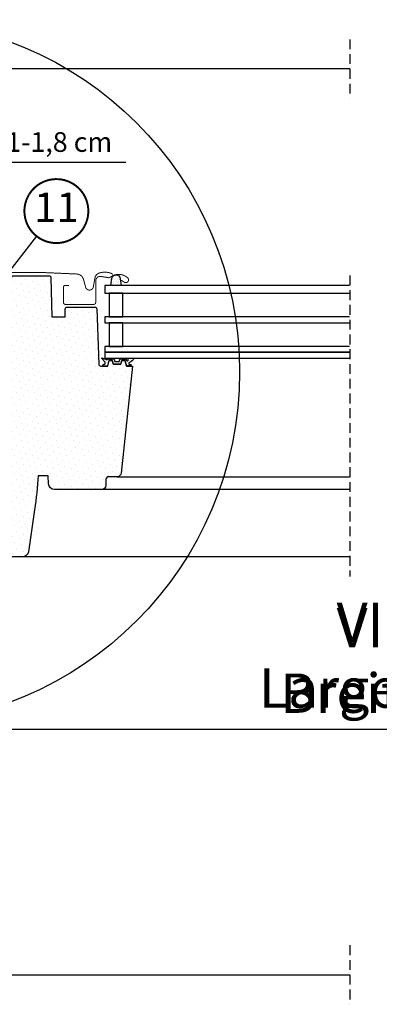
# Model space of a CAD drawing. Units: millimetres. Extents: x -18 to 4113, y -65 to 2514.
# Drawn here: x 3400 to 3583, y 219 to 719 of the extents above; entities that cross this region are included whole.
import ezdxf
from ezdxf.enums import TextEntityAlignment as Align

# ---------------------------------------------------------------- set-up
doc = ezdxf.new("R2010")
doc.units = ezdxf.units.MM
doc.header["$LTSCALE"] = 20
doc.header["$MEASUREMENT"] = 0
doc.header["$PDMODE"] = 1
doc.linetypes.add('VERDECKT2', pattern=[0.1875, 0.125, -0.0625])
doc.layers.get('0').update_dxf_attribs({"plot": 0})
for name, color, linetype in [('VELUX-1_10', 1, 'Continuous'), ('VELUX-1_5', 1, 'Continuous'), ('VELUX-DACH', 7, 'Continuous'), ('VELUX-F-1_10', 1, 'Continuous'), ('VELUX-F-1_5', 1, 'Continuous'), ('VELUX-FENSTER', 5, 'Continuous'), ('VELUX-FENSTERSCHRAFFUR', 8, 'Continuous'), ('VELUX-INNENFUTTER', 2, 'Continuous'), ('VELUX-ROT', 1, 'Continuous')]:
    doc.layers.add(name, color=color, linetype=linetype)
doc.layers.get('0').off()
doc.styles.add('Verdana', font='verdana.ttf')
doc.dimstyles.new('Standard_Detail_M_10', dxfattribs={"dimtxt": 20, "dimasz": 25, "dimexe": 30, "dimexo": 0, "dimgap": 8, "dimtad": 1, "dimdec": 0, "dimdsep": 46, "dimtxsty": 'Verdana', "dimblk": 'ARCHTICK', "dimcen": 5, "dimdle": 30, "dimclrd": 256, "dimclre": 256, "dimclrt": 256, "dimadec": 0, "dimazin": 0, "dimtfac": 1, "dimtdec": 0, "dimtix": 1, "dimtmove": 1, "dimatfit": 3, "dimldrblk": 'ARCHTICK', "dimfxl": 1, "dimtolj": 1, "dimtzin": 0, "dimlwd": -1, "dimarcsym": 0})
doc.dimstyles.new('Standard_Detail_M_5', dxfattribs={"dimtxt": 10, "dimasz": 12.5, "dimexe": 20, "dimexo": 0, "dimgap": 4, "dimtad": 1, "dimdec": 0, "dimdsep": 46, "dimtxsty": 'Verdana', "dimblk": 'ARCHTICK', "dimcen": 5, "dimdle": 20, "dimclrd": 256, "dimclre": 256, "dimclrt": 256, "dimadec": 0, "dimazin": 0, "dimtfac": 1, "dimtdec": 0, "dimtmove": 1, "dimatfit": 2, "dimldrblk": 'ARCHTICK', "dimfxl": 1, "dimtolj": 1, "dimtzin": 0, "dimlwd": -1, "dimarcsym": 0})

# ---------------------------------------------------------------- blocks, each defined once
blk = doc.blocks.new('_ArchTick')
at = {"color": 0, "linetype": 'ByBlock', "const_width": 0.15}
blk.add_lwpolyline([(-0.5, -0.5), (0.5, 0.5)], dxfattribs=at)
blk = doc.blocks.new('*D15')
at = {"layer": 'Defpoints', "color": 0, "transparency": 16777216}
for p in [(3368.075568178498, 646.6050082568772), (3353.098713940696, 591.1880174323494), (3368.075568178498, 536.0839470435617)]:
    blk.add_point(p, dxfattribs=at)
at = {"layer": 'VELUX-1_5', "lineweight": -2, "transparency": 16777216}
for p, q in [((3353.098713940696, 591.1880174323494), (3353.098713940696, 666.6050082568772)), ((3368.075568178498, 536.0839470435617), (3368.075568178498, 666.6050082568772))]:
    blk.add_line(p, q, dxfattribs=at)
at = {"layer": 'VELUX-1_5', "transparency": 16777216}
for p, q in [((3333.098713940696, 646.6050082568772), (3388.075568178498, 646.6050082568772)), ((3454.275361618142, 646.6050082568772), (3368.075568178498, 646.6050082568772))]:
    blk.add_line(p, q, dxfattribs=at)
at = {"layer": 'VELUX-1_5', "transparency": 16777216, "xscale": 12.5, "yscale": 12.5, "zscale": 12.5, "rotation": 180}
blk.add_blockref('_ArchTick', (3353.098713940696, 646.6050082568772), dxfattribs=at)
at = {"layer": 'VELUX-1_5', "transparency": 16777216, "xscale": 12.5, "yscale": 12.5, "zscale": 12.5}
blk.add_blockref('_ArchTick', (3368.075568178498, 646.6050082568772), dxfattribs=at)
at = {"layer": 'VELUX-1_5', "transparency": 16777216, "insert": (3420.37274241062, 656.961623434849), "char_height": 10, "attachment_point": 5, "style": 'Verdana'}
blk.add_mtext('\\A1;1-1,8 cm', dxfattribs=at)
blk = doc.blocks.new('*D17')
at = {"layer": 'Defpoints', "color": 0, "transparency": 16777216}
for p in [(3368.075568178498, 493.1839472760194), (3798.121870844963, 493.1839472760198), (3798.121870844963, 358.6084766844679)]:
    blk.add_point(p, dxfattribs=at)
at = {"layer": 'VELUX-1_10', "lineweight": -2, "transparency": 16777216}
for p, q in [((3368.075568178498, 493.1839472760194), (3368.075568178498, 328.6084766844679)), ((3798.121870844963, 493.1839472760198), (3798.121870844963, 328.6084766844679))]:
    blk.add_line(p, q, dxfattribs=at)
at = {"layer": 'VELUX-1_10', "transparency": 16777216}
blk.add_line((3338.075568178498, 358.6084766844679), (3828.121870844963, 358.6084766844679), dxfattribs=at)
at = {"layer": 'VELUX-1_10', "transparency": 16777216, "xscale": 25, "yscale": 25, "zscale": 25, "rotation": 180}
blk.add_blockref('_ArchTick', (3368.075568178498, 358.6084766844679), dxfattribs=at)
at = {"layer": 'VELUX-1_10', "transparency": 16777216, "xscale": 25, "yscale": 25, "zscale": 25}
blk.add_blockref('_ArchTick', (3798.121870844963, 358.6084766844679), dxfattribs=at)
at = {"layer": 'VELUX-1_10', "transparency": 16777216, "insert": (3583.09871951173, 393.5169163531493), "char_height": 20, "attachment_point": 5, "style": 'Verdana'}
blk.add_mtext('\\A1;VIU\\PBreite B', dxfattribs=at)
blk = doc.blocks.new('V22_VIU_62_li_ohne Schiebeprofil')
at = {"layer": 'VELUX-FENSTERSCHRAFFUR'}
h = blk.add_hatch(dxfattribs=at)
h.set_pattern_fill('DOTS', color=256, scale=50, angle=45)
h.set_pattern_definition([(45, (-1390.696572150429, -1824.964622093705), (-1.10485434560398, 3.314563036811942), [0, -3.125])])
edge = h.paths.add_edge_path()
edge.add_line((0.739292076734273, -46.35235853493214), (-0.06981117376926704, 0))
edge.add_line((-0.06981117376926704, 0), (-0.06981117376926704, 42.89999976754189))
edge.add_arc((3.930082158210098, 42.90001195796458), 3.999893331998169, 154.0031855060165, 180.000174619596, ccw=False)
edge.add_arc((-3.260617437159453, 46.40653047202568), 4.000221215492012, 334.004796534809, 358.9996129065586)
edge.add_line((0.738994053510396, 46.33668996393726), (1.31295698037502, 79.2174506932497))
edge.add_arc((2.312770091513812, 79.20003495308674), 0.9999647819852961, 89.99856740346729, 179.0020659933158, ccw=False)
edge.add_line((2.31279509415981, 80.19999973475979), (16.36894123902675, 80.19999973475933))
edge.add_arc((16.36894498579932, 79.19998299612462), 1.000016738641277, 1.000859470689079, 90.00021467063527, ccw=False)
edge.add_line((17.36880915513393, 79.21745069324925), (17.43020193925258, 75.69999806582882))
edge.add_line((17.43020193925258, 75.69999806582882), (27.73018257966396, 75.69999806582882))
edge.add_line((27.73018257966396, 75.69999806582882), (28.06387918343898, 94.81745027005627))
edge.add_arc((29.0637304097454, 94.79999195262508), 1.000003633790849, 89.99904374835643, 178.999664908741, ccw=False)
edge.add_line((29.06374709954616, 95.79999558627651), (47.11096065392849, 95.79999558627605))
edge.add_arc((47.11094754149872, 94.79999195266419), 1.000003633697609, 1.0003350890982006, 89.99924871585802, ccw=False)
edge.add_line((48.11079876771328, 94.81745027005627), (48.45844285836574, 74.89999942481472))
edge.add_line((48.45844285836574, 74.89999942481472), (55.28391974320766, 74.89999942481472))
edge.add_line((55.28391974320766, 74.89999942481472), (55.35404460778591, 78.91745306551411))
edge.add_arc((56.35385776521071, 78.9000334869229), 0.9999648951226185, 89.99857005568919, 179.0018461393778, ccw=False)
edge.add_line((56.3538827215707, 79.89999838173435), (70.41688340058681, 79.8999983817339))
edge.add_arc((70.41689099945143, 78.90000596362233), 0.9999924181404318, 1.99962185878951, 90.00043538615938, ccw=False)
edge.add_line((71.41627447953579, 78.9348985999818), (72.39650266518947, 50.86509883403733))
edge.add_arc((73.39588614527383, 50.89999147039771), 0.9999924181403307, 181.9996218588025, 270.0004353861594)
edge.add_line((73.39589374413845, 49.8999990522866), (76.93706529488918, 49.8999990522866))
edge.add_line((76.93706529488918, 49.89999905228615), (77.68730895867702, 52.69999988377094))
edge.add_line((77.68730895867702, 52.69999988377094), (79.1873194490945, 52.69999988377094))
edge.add_line((79.1873194490945, 52.69999988377094), (79.66961043229458, 50.89999921619892))
edge.add_line((79.66961043229458, 50.89999921619892), (83.70448725571987, 50.89999921619892))
edge.add_line((83.70448725571987, 50.89999921619892), (84.18680804124233, 52.69999988377094))
edge.add_line((84.18680804124233, 52.69999988377094), (85.68678872933742, 52.69999988377094))
edge.add_line((85.68678872933742, 52.69999988377094), (86.43706219544765, 49.89999905228615))
edge.add_line((86.43706219544765, 49.89999905228615), (89.53704016557094, 49.89999905228615))
edge.add_line((89.53704016557094, 49.89999905228615), (83.81842153420803, -4.509057849645615))
edge.add_arc((81.82941146120629, -4.300037868644267), 1.999962605390657, 269.99923435721706, 354.0009516628676, ccw=False)
edge.add_line((81.82938473573086, -6.300000473856471), (77.53019111504909, -6.300000473856471))
edge.add_arc((77.53016734684115, -7.799957394155172), 1.49995692048656, 89.99909209526628, 180.0016193875208)
edge.add_line((76.030210426954, -7.799999788403966), (76.030210426954, -10.80000214278743))
edge.add_arc((74.03019579378815, -10.79998783742349), 2.00001463321678, 270.00030309388194, 359.9995901845157, ccw=False)
edge.add_line((74.03020637383815, -12.80000247061207), (49.90796821465847, -12.80000247061207))
edge.add_arc((49.90796448929632, -9.800017111001125), 2.999985359613941, 182.9997267612433, 270.00007114951893, ccw=False)
edge.add_line((46.9120897566354, -9.957009926437877), (46.69423477998134, -5.800001323222659))
edge.add_line((46.69423477998134, -5.800001323223114), (41.59884231438991, -5.800001323223114))
edge.add_arc((-151.5839611137735, 5.520475447051012), 193.5142080950925, 351.50022401377646, 356.64631312841226, ccw=False)
edge.add_line((39.80477230897304, -23.08199740946247), (36.61228793015835, -44.44343037903263))
edge.add_arc((33.64522522024527, -43.99998237762202), 3.000017875699196, 270.0000591602015, 351.499669290072, ccw=False)
edge.add_line((33.64522831788418, -47.00000025331974), (27.2301890169656, -47.00000025331974))
edge.add_line((27.2301890169656, -47.00000025331974), (27.2301890169656, -35.49999929964542))
edge.add_arc((26.7301885383531, -35.50000249023151), 0.5000004786228991, 0.0003656138837201995, 89.99920749535057)
edge.add_line((26.73019545426723, -35.00000201165631), (15.23019450059292, -35.00000201165631))
edge.add_arc((15.23020141650704, -35.50000249023151), 0.5000004786225777, 90.00079250462336, 179.9996343860902)
edge.add_line((14.73020093789455, -35.49999929964497), (14.73020093789455, -40.75735993683293))
edge.add_arc((11.7301053406145, -40.75730983525), 3.000095597698399, 315.0004316713802, 359.9990431607322, ccw=False)
edge.add_line((13.85150926461574, -42.87868179380939), (8.308873346952169, -48.42131771147297))
edge.add_arc((6.187592383462288, -46.30010802987499), 2.999893904685232, 269.9990766637051, 315.00096267780015, ccw=False)
edge.add_line((6.187544039396926, -49.30000193417027), (3.738836220411031, -49.30000193417027))
edge.add_arc((3.73883357210434, -46.3000035632549), 2.999998370916988, 180.999957609862, 270.0000505789639, ccw=False)
h = blk.add_hatch(dxfattribs=at)
h.set_pattern_fill('DOTS', color=6, scale=15, angle=45)
h.set_pattern_definition([(45, (-6545.638570496118, -1770.473111717164), (-0.3314563036811942, 0.9943689110435825), [0, -0.9375])])
edge = h.paths.add_edge_path()
edge.add_line((83.81299889155707, 90.9000001251693), (78.57173038591554, 90.9000001251693))
edge.add_line((78.57173038591554, 90.9000001251693), (79.04625721551383, 94.54028645371045))
edge.add_arc((81.12991423587664, 94.20289710002407), 2.110795621202612, 3.238847057573196, 170.8023966309881, ccw=False)
edge.add_line((83.23733825623549, 94.32215376821159), (83.81299889155707, 90.9000001251693))
h = blk.add_hatch(dxfattribs=at)
h.set_pattern_fill('DOTS', color=6, scale=15)
h.set_pattern_definition([(0, (123.8280680368134, -1434.903662284387), (0.46875, 0.9375), [0, -0.9375])])
edge = h.paths.add_edge_path()
edge.add_arc((80.73273600400898, 52.35000216365006), 0.1999999999997767, 195.0000000025742, 270)
edge.add_line((80.73273600400898, 52.15000216365024), (82.64136168400546, 52.15000216365024))
edge.add_arc((82.64136168400546, 52.35000216365006), 0.1999999999998181, 270, 344.9999999974258)
edge.add_line((82.83454684926073, 52.29823835462093), (83.15703110264803, 53.50176597268137))
edge.add_arc((83.3502162679033, 53.45000216365224), 0.1999999999997767, 90, 164.9999999974258, ccw=False)
edge.add_line((83.3502162679033, 53.65000216365206), (85.21130633481516, 53.65000216365206))
edge.add_arc((85.21130633481516, 53.4500021636527), 0.1999999999993634, 23.57817847813692, 90, ccw=False)
edge.add_arc((85.66956390431005, 53.65000216365206), 0.2999999999999082, 203.5781784781867, 349.384892149186)
edge.add_arc((86.13246061801783, 53.56877363617377), 0.1700250178033872, 9.200000000003797, 171.2157026330695, ccw=False)
edge.add_line((86.3002984790619, 53.59595743795762), (86.40245117737686, 52.96524763065145))
edge.add_arc((86.87393758920916, 53.04161176615207), 0.4776305242897036, 189.1999999999166, 283.1445080519538)
edge.add_arc((86.90282013613614, 53.02501480678075), 0.4555516161357189, 280.0802988282492, 380.1532253281299)
edge.add_arc((88.57308443859074, 53.56398104862546), 1.299999831839697, 165.0203328233486, 197.0890161044921, ccw=False)
edge.add_line((87.31726170309776, 53.90000012516975), (90.27425482892431, 53.90000012516975))
edge.add_arc((87.14201569199395, 54.96156136229547), 3.307239675482586, 284.45889775193757, 341.27773548313456, ccw=False)
edge.add_arc((88.1023903369096, 51.2775311511441), 0.5000000000041379, 105.6172766296416, 264.9999999999555)
edge.add_line((88.05881246553508, 50.7794338020949), (88.48062671538173, 50.74252983711949))
edge.add_arc((88.47109408378128, 50.34252198201011), 0.4001214255878284, -101.1862472843294, 88.63483631425458, ccw=False)
edge.add_line((88.39347097263453, 49.95000216361814), (86.75815018127832, 49.9500021635854))
edge.add_arc((86.73626953990424, 50.10125666887234), 0.152828949602289, 184.8490712209668, 278.2313679757155, ccw=False)
edge.add_line((86.58398759146985, 50.08833784470789), (85.79072988518237, 52.60683801757023))
edge.add_arc((85.71330204247442, 52.62509165864367), 0.079550400620266, 346.7347136670261, 469.6654730660205)
edge.add_line((85.68653111647654, 52.70000216364861), (84.18655042838145, 52.70000216364861))
edge.add_arc((84.25930796046123, 52.48340485554763), 0.2284908145876489, 108.5677933873271, 162.5913167009669)
edge.add_line((84.041283168257, 52.55176597267791), (83.65181161674991, 51.09823835462066))
edge.add_arc((83.45862645149464, 51.15000216365024), 0.1999999999998943, 270, 344.9999999973, ccw=False)
edge.add_line((83.45862645149464, 50.95000216364997), (79.91547123652163, 50.95000216364997))
edge.add_arc((79.91547123652163, 51.15000216365024), 0.2000000000002728, 195.0000000027, 270, ccw=False)
edge.add_line((79.72228607126635, 51.09823835462066), (79.33281451975927, 52.55176597267791))
edge.add_arc((79.139629354504, 52.50000216364879), 0.1999999999997767, 15.00000000257416, 90)
edge.add_line((79.139629354504, 52.70000216364861), (77.68698809972193, 52.69976612135633))
edge.add_arc((77.6609157448247, 52.54589976593979), 0.1560596777487883, 80.3826932494612, 175.3775610534573)
edge.add_line((77.50536366780943, 52.55847650459327), (76.78051693400448, 50.02864112040743))
edge.add_arc((76.5882532749556, 50.08372909921445), 0.1999999999997641, 293.2690789205152, 344.01176931697046, ccw=False)
edge.add_line((76.6672632315076, 49.8999971565222), (74.88702214104524, 49.95000216361814))
edge.add_arc((74.91268976578704, 50.38039649094117), 0.4311590239711195, 115.7390560782687, 266.5870675514312, ccw=False)
edge.add_line((74.72544895268948, 50.76877643617763), (75.086923212275, 50.80040133604734))
edge.add_arc((75.02591419235159, 51.49773762470932), 0.699999999997763, 275.0000000000196, 388.9999999999866)
edge.add_line((75.63814798734711, 51.83710435888042), (73.9073748306273, 53.72324486035086))
edge.add_arc((74.09271031231219, 53.83487422736471), 0.2163570113291493, 58.570222462324125, 211.0609652745118, ccw=False)
edge.add_line((74.20553036075398, 54.01948731742323), (76.24478453928532, 53.29512213823227))
edge.add_arc((76.47459787222124, 53.4879584211385), 0.3000000000003438, 220.0000000000113, 342.9999999999006)
edge.add_line((76.76148929900955, 53.40024690972132), (76.79457840680334, 53.508476504594))
edge.add_arc((76.98583935799616, 53.45000216364951), 0.2000000000001824, 90, 163.0000000000345, ccw=False)
edge.add_line((76.98583935799616, 53.65000216364979), (80.02388142011296, 53.65000216364979))
edge.add_arc((80.02388142011296, 53.45000216364951), 0.2000000000002728, 15.000000002700006, 90, ccw=False)
edge.add_line((80.21706658536823, 53.5017659726791), (80.53955083875371, 52.29823835462093))
at = {"layer": 'VELUX-FENSTER'}
blk.add_lwpolyline([(0.739292076734273, -46.35235853493214), (-0.06981117376926704, 0), (-0.06981117376926704, 42.89999976754189, -0.1139223003094629), (0.3349043642556353, 44.6532499045129, 0.1094949226130439), (0.738994053510396, 46.33668996393726), (1.31295698037502, 79.21745069324925, -0.4091286220251939), (2.31279509415981, 80.19999973475979), (16.36894123902675, 80.19999973475888, -0.409107517065208), (17.36880915513393, 79.21745069324925), (17.43020193925258, 75.69999806582882), (27.73018257966396, 75.69999806582882), (28.06387918343898, 94.81745027005627, -0.4091139653859796), (29.06374709954616, 95.79999558627651), (47.11096065392849, 95.7999955862756, -0.4091052678662793), (48.11079876771328, 94.81745027005627), (48.45844285836574, 74.89999942481472), (55.28391974320766, 74.89999942481472), (55.35404460778591, 78.91745306551411, -0.4091274886497322), (56.3538827215707, 79.89999838173435), (70.41688340058681, 79.89999838173344, -0.4040303549640905), (71.41627447953579, 78.9348985999818), (72.39650266518947, 50.86509883403778, 0.4040303549640574), (73.39589374413845, 49.8999990522866), (76.93706529488918, 49.89999905228615), (77.68730895867702, 52.69999988377094), (79.1873194490945, 52.69999988377094), (79.66961043229458, 50.89999921619892), (83.70448725571987, 50.89999921619892), (84.18680804124233, 52.69999988377094), (85.68678872933742, 52.69999988377094), (86.43706219544765, 49.89999905228615), (89.53704016557094, 49.89999905228615), (83.81842153420803, -4.509057849645615, -0.383872632348621), (81.82938473573086, -6.300000473856471), (77.53019111504909, -6.300000473856926, 0.4142264818263833), (76.030210426954, -7.799999788403966), (76.030210426954, -10.80000214278698, -0.4142099180200324), (74.03020637383815, -12.80000247061207), (49.90796821465847, -12.80000247061253, -0.3989612878313256), (46.9120897566354, -9.957009926437877), (46.69423477998134, -5.800001323223114), (41.59884231438991, -5.800001323223114, -0.02245782408417891), (39.80477230897304, -23.08199740946247), (36.61228793015835, -44.44343037903309, -0.3713981309401861), (33.64522831788418, -47.00000025331974), (27.2301890169656, -47.00000025331974), (27.2301890169656, -35.49999929964542, 0.4142076421402077), (26.73019545426723, -35.00000201165631), (15.23019450059292, -35.00000201165676, 0.4142076421402743), (14.73020093789455, -35.49999929964497), (14.73020093789455, -40.75735993683338, -0.198906069154412), (13.85150926461574, -42.87868179380939), (8.308873346952169, -48.42131771147251, -0.1989209222837013), (6.187544039396926, -49.30000193417027), (3.738836220411031, -49.30000193417072, -0.4091112749770349)], format="xyb", close=True, dxfattribs=at)
at = {"layer": 'VELUX-FENSTER', "color": 4, "const_width": 0.5}
for points in [[(6.351555562134308, 83.90553260474508), (9.024739194863287, 93.88198974005218, -0.3210955957536248), (12.44383889179517, 96.69015097889633, -0.03311765703791724), (61.25927223244798, 96.69015097889724, -0.3210955957518061), (64.67837192940533, 93.88198974005218), (65.71895593311456, 89.9984773686624, 0.7590366192543384), (69.6245701976959, 89.99847736866059), (70.5667583656541, 95.3189381593179, -0.220957183317888), (73.05713598458533, 97.3319389367175, -0.1232947356775746), (77.91507639457996, 97.32956311451244, -0.1225949750264225), (79.55595593590624, 96.4547318695154)], [(83.5515343145853, 93.69642935604907), (85.3993148628997, 92.51926332021912, 0.9221021793058859), (87.08437221456825, 94.74395265130761, 0.3630760997717081), (78.22930463713328, 95.03362379258078, -0.2111672367307181), (77.36696460397252, 94.81560642832073), (73.53745280041585, 95.46740344152431, 0.4644995424721889), (70.85153431458639, 93.20001134435734), (70.85153431458639, 82.30001134435724, -0.4142135623731375), (69.75153431458602, 81.20001134435734), (55.5515343145853, 81.20001134435734, -0.4142135623731858), (54.45153431458675, 82.30001134435724), (54.45153431458675, 90.10001134435697, -0.4142135623729049), (55.15153431458566, 90.80001134435679), (57.25153431458602, 90.80001134435724)]]:
    blk.add_lwpolyline(points, format="xyb", dxfattribs=at)
at = {"layer": 'VELUX-FENSTER', "color": 23}
for points in [[(199.9515664340215, 90.9000001251693), (75.45154788505715, 90.9000001251693), (75.45154788505715, 86.9000001251693), (199.9515664340215, 86.9000001251693)], [(199.9515664340215, 74.9000001251693), (75.45154788505715, 74.9000001251693), (75.45154788505715, 71.9000001251693), (199.9515664340215, 71.9000001251693)], [(199.9515664340215, 59.9000001251693), (75.45154788505715, 59.9000001251693), (75.45154788505715, 56.9000001251693), (199.9515664340215, 56.9000001251693)], [(199.9515664340215, 56.9000001251693), (75.45154788505715, 56.9000001251693), (75.45154788505715, 53.9000001251693), (199.9515664340215, 53.9000001251693)]]:
    blk.add_lwpolyline(points, dxfattribs=at)
for points in [[(84.70756256593086, 74.9000001251693), (84.70756256593086, 86.9000001251693), (77.70756256593268, 86.9000001251693), (77.70756256593268, 74.9000001251693)], [(84.70756256593086, 59.9000001251693), (84.70756256593086, 71.9000001251693), (77.70756256593268, 71.9000001251693), (77.70756256593268, 59.9000001251693)]]:
    blk.add_lwpolyline(points, close=True, dxfattribs=at)
at = {"layer": 'VELUX-FENSTERSCHRAFFUR', "color": 6}
blk.add_lwpolyline([(83.81299889155707, 90.9000001251693), (78.57173038591554, 90.9000001251693), (79.04625721551383, 94.54028645371045, -0.8969616401477185), (83.23733825623549, 94.32215376821159), (83.81299889155707, 90.9000001251693)], format="xyb", dxfattribs=at)
blk.add_lwpolyline([(80.53955083875371, 52.29823835462093, 0.3394542588506244), (80.73273600400898, 52.15000216365024), (82.64136168400546, 52.15000216365024, 0.3394542588506244), (82.83454684926073, 52.29823835462093), (83.15703110264803, 53.50176597268137, -0.3394542588506008), (83.3502162679033, 53.65000216365206), (85.21130633481516, 53.65000216365206, -0.2982166266985268), (85.39460936261275, 53.53000216365217, 0.7386567367800999), (85.96442994742029, 53.59473900575676, -0.8541991870719257), (86.3002984790619, 53.59595743795762), (86.40245117737686, 52.96524763065145, 0.434524498561277), (86.98255451278419, 52.57649534884786, 0.4666951082604504), (87.33048042316659, 53.18196688182661, -0.1408464542754815), (87.31726170309776, 53.90000012516975), (90.27425482892431, 53.90000012516975, -0.2531263607327929), (87.96778521955093, 51.75907186841005, 0.8345202170208892), (88.05881246553508, 50.7794338020949), (88.48062671538173, 50.74252983711949, -1.089599544261042), (88.39347097263453, 49.95000216361814), (86.75815018127832, 49.9500021635854, -0.4316113130370967), (86.58398759146985, 50.08833784470789), (85.79072988518237, 52.60683801757023, 0.5945285006768825), (85.68653111647654, 52.70000216364861), (84.18655042838145, 52.70000216364861, 0.2401873175080641), (84.041283168257, 52.55176597267791), (83.65181161674991, 51.09823835462066, -0.3394542588505855), (83.45862645149464, 50.95000216364997), (79.91547123652163, 50.95000216364997, -0.3394542588505243), (79.72228607126635, 51.09823835462066), (79.33281451975927, 52.55176597267791, 0.3394542588505243), (79.139629354504, 52.70000216364861), (77.68698809972193, 52.69976612135633, 0.4399838021492871), (77.50536366780943, 52.55847650459327), (76.78051693400448, 50.02864112040743, -0.2250969876638651), (76.6672632315076, 49.8999971565222), (74.88702214104524, 49.95000216361814, -0.7732225144757624), (74.72544895268948, 50.76877643617763), (75.086923212275, 50.80040133604734, 0.5429556996384584), (75.63814798734711, 51.83710435888042), (73.9073748306273, 53.72324486035086, -0.7847397261238143), (74.20553036075398, 54.01948731742323), (76.24478453928532, 53.29512213823227, 0.5949374815388849), (76.76148929900955, 53.40024690972132), (76.79457840680334, 53.508476504594, -0.3297505471403404), (76.98583935799616, 53.65000216364979), (80.02388142011296, 53.65000216364979, -0.3394542588505397), (80.21706658536823, 53.5017659726791)], format="xyb", close=True, dxfattribs=at)
at = {"layer": 'VELUX-FENSTERSCHRAFFUR', "color": 53}
for points in [[(81.83117545253663, -6.299999659043806), (199.9301888262307, -6.299999659043806)], [(199.9301888262307, -12.80000247061207), (74.03020637383815, -12.80000247061207)], [(199.9301888262307, -47.00000025331974), (33.64522831788418, -47.00000025331974)]]:
    blk.add_lwpolyline(points, dxfattribs=at)
at = {"layer": 'VELUX-ROT', "color": 1}
for p, q in [((-4.666009297578967, -4.5961981238097), (4.526386950041342, 4.596198123810154)), ((4.526382998774352, -4.59619417254271), (-4.666005346311977, 4.596194172543164))]:
    blk.add_line(p, q, dxfattribs=at)
blk.add_circle((-0.06981117376926704, 0), 3.999990728786358, dxfattribs=at)
blk = doc.blocks.new('*D50')
at = {"layer": 'Defpoints', "color": 0, "transparency": 16777216}
for p in [(3368.075568178498, 493.1839472760194), (3798.121870844963, 493.1839472760198), (3798.121870844963, 358.6084766844679)]:
    blk.add_point(p, dxfattribs=at)
at = {"layer": 'VELUX-F-1_10', "lineweight": -2, "transparency": 16777216}
for p, q in [((3368.075568178498, 493.1839472760194), (3368.075568178498, 328.6084766844679)), ((3798.121870844963, 493.1839472760198), (3798.121870844963, 328.6084766844679))]:
    blk.add_line(p, q, dxfattribs=at)
at = {"layer": 'VELUX-F-1_10', "transparency": 16777216}
blk.add_line((3338.075568178498, 358.6084766844679), (3828.121870844963, 358.6084766844679), dxfattribs=at)
at = {"layer": 'VELUX-F-1_10', "transparency": 16777216, "xscale": 25, "yscale": 25, "zscale": 25, "rotation": 180}
blk.add_blockref('_ArchTick', (3368.075568178498, 358.6084766844679), dxfattribs=at)
at = {"layer": 'VELUX-F-1_10', "transparency": 16777216, "xscale": 25, "yscale": 25, "zscale": 25}
blk.add_blockref('_ArchTick', (3798.121870844963, 358.6084766844679), dxfattribs=at)
at = {"layer": 'VELUX-F-1_10', "transparency": 16777216, "insert": (3583.09871951173, 396.1159761248081), "char_height": 20, "attachment_point": 5, "style": 'Verdana'}
blk.add_mtext('\\A1;VIU\\PLargeur B', dxfattribs=at)
blk = doc.blocks.new('*D48')
at = {"layer": 'Defpoints', "color": 0, "transparency": 16777216}
for p in [(3368.075568178499, 646.6050082568772), (3353.098713940698, 591.1880174323494), (3368.075568178499, 536.0839470435617)]:
    blk.add_point(p, dxfattribs=at)
at = {"layer": 'VELUX-F-1_5', "lineweight": -2, "transparency": 16777216}
for p, q in [((3353.098713940698, 591.1880174323494), (3353.098713940698, 666.6050082568772)), ((3368.075568178499, 536.0839470435617), (3368.075568178499, 666.6050082568772))]:
    blk.add_line(p, q, dxfattribs=at)
at = {"layer": 'VELUX-F-1_5', "transparency": 16777216}
for p, q in [((3333.098713940698, 646.6050082568772), (3388.075568178499, 646.6050082568772)), ((3454.275361618143, 646.6050082568772), (3368.075568178499, 646.6050082568772))]:
    blk.add_line(p, q, dxfattribs=at)
at = {"layer": 'VELUX-F-1_5', "transparency": 16777216, "xscale": 12.5, "yscale": 12.5, "zscale": 12.5, "rotation": 180}
blk.add_blockref('_ArchTick', (3353.098713940698, 646.6050082568772), dxfattribs=at)
at = {"layer": 'VELUX-F-1_5', "transparency": 16777216, "xscale": 12.5, "yscale": 12.5, "zscale": 12.5}
blk.add_blockref('_ArchTick', (3368.075568178499, 646.6050082568772), dxfattribs=at)
at = {"layer": 'VELUX-F-1_5', "transparency": 16777216, "insert": (3420.372742410621, 656.961623434849), "char_height": 10, "attachment_point": 5, "style": 'Verdana'}
blk.add_mtext('\\A1;1-1,8 cm', dxfattribs=at)

msp = doc.modelspace()

# ---------------------------------------------------------------- linework, layer by layer
at = {"layer": 'VELUX-1_10', "color": 7}
msp.add_circle((3333.098713940696, 540.1267208903683), 179, dxfattribs=at)
at = {"layer": 'VELUX-1_5'}
msp.add_line((3359.784076237218, 546.0133110894692), (3408.933507565378, 609.0443887925811), dxfattribs=at)
at = {"layer": 'VELUX-1_5', "const_width": 1}
msp.add_lwpolyline([(3405.062979403795, 630.3373288851604, -680.2406413038243), (3405.013364585365, 630.2556650772277, 1.773395182032496)], format="xyb", dxfattribs=at)
at = {"layer": 'VELUX-DACH', "color": 8}
msp.add_line((3568.09871951173, 694.1112823495893), (3336.376876261663, 694.1112823495888), dxfattribs=at)
at = {"layer": 'VELUX-F-1_10', "color": 7}
msp.add_circle((3333.098713940695, 540.1267208903683), 179, dxfattribs=at)
at = {"layer": 'VELUX-F-1_5'}
msp.add_line((3359.784076237219, 546.0133110894692), (3408.933507565379, 609.0443887925811), dxfattribs=at)
at = {"layer": 'VELUX-F-1_5', "const_width": 1}
msp.add_lwpolyline([(3405.062979403797, 630.3373288851604, -680.2406413038243), (3405.013364585365, 630.2556650772277, 1.773395182032496)], format="xyb", dxfattribs=at)
at = {"layer": 'VELUX-FENSTER', "color": 9, "linetype": 'VERDECKT2', "ltscale": 2}
for p, q in [((3568.09871951173, 709.1112813262918), (3568.09871951173, 679.1112813262913)), ((3568.09871951173, 589.1351350168255), (3568.098719511733, 436.1327589898279)), ((3568.098719511734, 248.7321408340408), (3568.098719511734, 218.7321408340404))]:
    msp.add_line(p, q, dxfattribs=at)
at = {"layer": 'VELUX-INNENFUTTER', "color": 53}
msp.add_line((3337.779695608006, 233.7321418573385), (3568.098719511735, 233.7321418573384), dxfattribs=at)

# ---------------------------------------------------------------- block references
at = {"layer": 'VELUX-FENSTER'}
msp.add_blockref('V22_VIU_62_li_ohne Schiebeprofil', (3368.075568178498, 493.1839472760198), dxfattribs=at)

# ---------------------------------------------------------------- texts
at = {"layer": 'VELUX-1_5', "style": 'Verdana'}
msp.add_attdef('11', text='1', height=15, dxfattribs=at).set_placement((3418.925902251597, 621.8590112386006), align=Align.MIDDLE)
at = {"layer": 'VELUX-F-1_5', "style": 'Verdana'}
msp.add_attdef('11', text='1', height=15, dxfattribs=at).set_placement((3418.925902251599, 621.8590112386006), align=Align.MIDDLE)

# ---------------------------------------------------------------- dimensions: what is measured, and where the dimension line sits
at = {"layer": 'VELUX-1_10'}
dim = msp.add_linear_dim(base=(3798.121870844963, 358.6084766844679), p1=(3368.075568178498, 493.1839472760194), p2=(3798.121870844963, 493.1839472760198), text='VIU\\PBreite B', dimstyle='Standard_Detail_M_10', dxfattribs=at)
dim.commit()
dim.dimension.update_dxf_attribs({"geometry": '*D17', "text_midpoint": (3583.09871951173, 393.5169163531493)})
at = {"layer": 'VELUX-1_5'}
dim = msp.add_linear_dim(base=(3368.075568178498, 646.6050082568772), p1=(3353.098713940696, 591.1880174323494), p2=(3368.075568178498, 536.0839470435617), text='1-1,8 cm', dimstyle='Standard_Detail_M_5', dxfattribs=at)
dim.commit()
dim.dimension.update_dxf_attribs({"geometry": '*D15', "text_midpoint": (3420.37274241062, 616.518598817167), "dimtype": 160})
at = {"layer": 'VELUX-F-1_10'}
dim = msp.add_linear_dim(base=(3798.121870844963, 358.6084766844679), p1=(3368.075568178498, 493.1839472760194), p2=(3798.121870844963, 493.1839472760198), text='VIU\\PLargeur B', dimstyle='Standard_Detail_M_10', dxfattribs=at)
dim.commit()
dim.dimension.update_dxf_attribs({"geometry": '*D50', "text_midpoint": (3583.09871951173, 396.1159761248081)})
at = {"layer": 'VELUX-F-1_5'}
dim = msp.add_linear_dim(base=(3368.075568178499, 646.6050082568772), p1=(3353.098713940698, 591.1880174323494), p2=(3368.075568178499, 536.0839470435617), text='1-1,8 cm', dimstyle='Standard_Detail_M_5', dxfattribs=at)
dim.commit()
dim.dimension.update_dxf_attribs({"geometry": '*D48', "text_midpoint": (3420.372742410621, 616.518598817167), "dimtype": 160})

doc.saveas('drawing.dxf')
